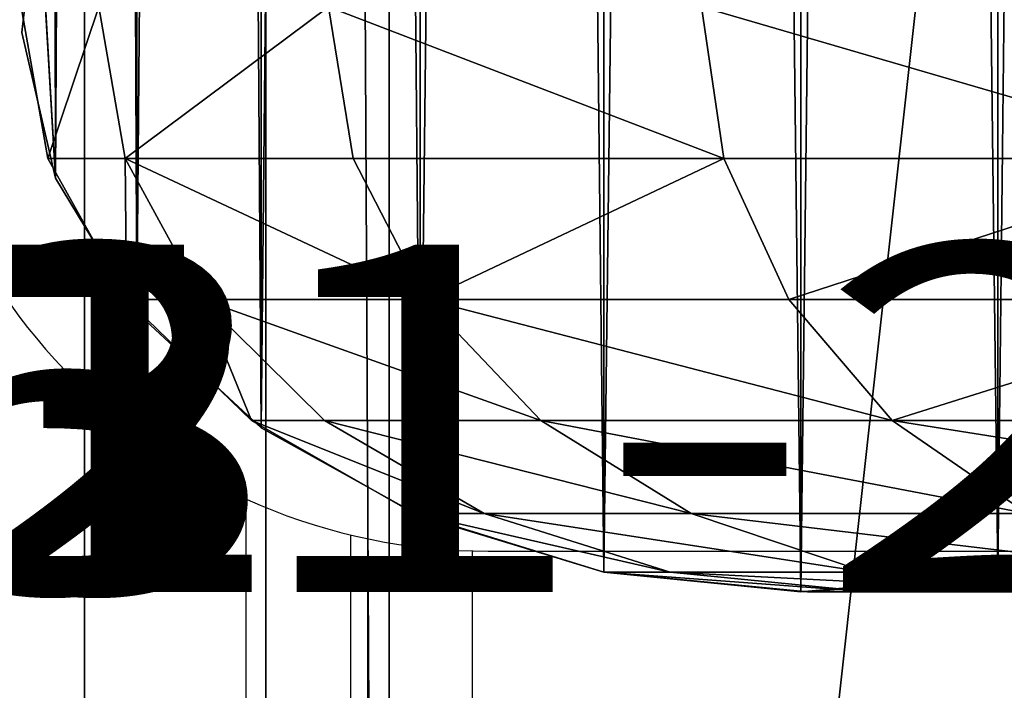
# Model space of a CAD drawing. Units: centimetres. Extents: x -316 to 401, y -206 to 207.
# Drawn here: x -132 to -129, y -24 to -22 of the extents above; entities that cross this region are included whole.
import ezdxf

# ---------------------------------------------------------------- set-up
doc = ezdxf.new("R2010")
doc.units = ezdxf.units.CM
doc.header["$LTSCALE"] = 2.54
doc.layers.get('0').update_dxf_attribs({"true_color": 0xff5454})
doc.layers.add('VP-EQ', color=7, linetype='Continuous', true_color=0x8a3492)
doc.layers.add('VP-HIC', color=6, linetype='Continuous')

# ---------------------------------------------------------------- blocks, each defined once
blk = doc.blocks.new('Grupuj_12')
at = {"color": 0}
for p, q in [((0, 0, 0.5), (0, 159.5297, 0.5)), ((0, 159.5297, 1.9), (0, 0, 1.9)), ((0, 159.5297, 1.9), (0, 0, 1.9)), ((0, 0, 0.5), (0, 159.5297, 0.5)), ((0.5, 0.5, 2.4), (0.5, 159.0297, 2.4)), ((0.5, 0.5, 2.4), (0.5, 159.0297, 2.4)), ((0.5, 159.0297), (0.5, 0.5)), ((0.5, 159.0297), (0.5, 0.5))]:
    blk.add_line(p, q, dxfattribs=at)
mesh = blk.add_polyface(dxfattribs=at)
corners = [(0, 159.5297, 1.9), (0, 0, 0.5), (0, 0, 1.9), (0, 159.5297, 0.5)]
mesh.append_faces([[corners[k] for k in face] for face in [(0, 1, 2), (1, 0, 3)]], dxfattribs={"vtx0": -1, "color": 0})
mesh = blk.add_polyface(dxfattribs=at)
corners = [(0.5, 0.5, 2.4), (0, 159.5297, 1.9), (0, 0, 1.9), (0.5, 159.0297, 2.4)]
mesh.append_faces([[corners[k] for k in face] for face in [(0, 1, 2), (1, 0, 3)]], dxfattribs={"vtx0": -1, "color": 0})
mesh = blk.add_polyface(dxfattribs=at)
corners = [(0, 159.5297, 0.5), (0.5, 0.5), (0, 0, 0.5), (0.5, 159.0297)]
mesh.append_faces([[corners[k] for k in face] for face in [(0, 1, 2), (1, 0, 3)]], dxfattribs={"vtx0": -1, "color": 0})
mesh = blk.add_polyface(dxfattribs=at)
corners = [(11.4145, 0.5, 2.4), (0.5, 159.0297, 2.4), (0.5, 0.5, 2.4), (11.4145, 159.0297, 2.4)]
mesh.append_faces([[corners[k] for k in face] for face in [(0, 1, 2), (1, 0, 3)]], dxfattribs={"vtx0": -1, "color": 0})
mesh = blk.add_polyface(dxfattribs=at)
corners = [(11.4145, 159.0297), (0.5, 0.5), (0.5, 159.0297), (11.4145, 0.5)]
mesh.append_faces([[corners[k] for k in face] for face in [(0, 1, 2), (1, 0, 3)]], dxfattribs={"vtx0": -1, "color": 0})
blk = doc.blocks.new('Grupuj_11')
at = {"color": 0}
for p, q in [((11.9145, 159.5297, 0.5), (11.9145, 0, 0.5)), ((11.9145, 0, 1.9), (11.9145, 159.5297, 1.9)), ((11.9145, 0, 1.9), (11.9145, 159.5297, 1.9)), ((11.9145, 159.5297, 0.5), (11.9145, 0, 0.5))]:
    blk.add_line(p, q, dxfattribs=at)
mesh = blk.add_polyface(dxfattribs=at)
corners = [(11.9145, 159.5297, 1.9), (11.4145, 0.5, 2.4), (11.9145, 0, 1.9), (11.4145, 159.0297, 2.4)]
mesh.append_faces([[corners[k] for k in face] for face in [(0, 1, 2), (1, 0, 3)]], dxfattribs={"vtx0": -1, "color": 0})
mesh = blk.add_polyface(dxfattribs=at)
corners = [(11.4145, 0.5), (11.9145, 159.5297, 0.5), (11.9145, 0, 0.5), (11.4145, 159.0297)]
mesh.append_faces([[corners[k] for k in face] for face in [(0, 1, 2), (1, 0, 3)]], dxfattribs={"vtx0": -1, "color": 0})
mesh = blk.add_polyface(dxfattribs=at)
corners = [(11.9145, 159.5297, 0.5), (11.9145, 0, 1.9), (11.9145, 0, 0.5), (11.9145, 159.5297, 1.9)]
mesh.append_faces([[corners[k] for k in face] for face in [(0, 1, 2), (1, 0, 3)]], dxfattribs={"vtx0": -1, "color": 0})
blk = doc.blocks.new('Grupuj_13')
at = {"color": 0, "xscale": 0.7095667874837244, "yscale": 0.4399999999999989, "zscale": 1.219199999999999, "rotation": 359.9999999999998}
for name, p in [('Grupuj_11', (17.8458, 0, 0.0913)), ('Grupuj_12', (26.822, 0, 0.0913))]:
    blk.add_blockref(name, p, dxfattribs=at)
blk = doc.blocks.new('Group_1')
at = {"color": 253, "true_color": 0xcab79a}
blk.add_blockref('Grupuj_13', (2.8, 13.8587, 176.9149), dxfattribs=at)
blk = doc.blocks.new('Group6_1')
at = {"color": 0}
for p, q in [((-35.0896, -22.5, 29.4219), (-35.0322, -22.9361, 29.4219)), ((-35.0896, -22.5, 29.4219), (-35.0322, -22.9361, 29.4219)), ((-35.0896, -22.5, 20), (-35.0322, -22.9361, 20)), ((-34.867, -22.9361, 31.0824), (-34.9233, -22.5, 31.0937)), ((-34.867, -22.9361, 31.0824), (-34.9233, -22.5, 31.0937)), ((-34.3778, -22.9361, 32.6779), (-34.4308, -22.5, 32.7)), ((-34.3778, -22.9361, 32.6779), (-34.4308, -22.5, 32.7)), ((-33.5839, -22.9361, 34.1456), (-33.6314, -22.5, 34.1778)), ((-33.5839, -22.9361, 34.1456), (-33.6314, -22.5, 34.1778)), ((-34.867, -22.9361, 31.0824), (-35.0322, -22.9361, 29.4219)), ((-35.0322, -22.9361, 29.4219), (-34.8638, -23.3425, 29.4219)), ((-34.867, -22.9361, 31.0824), (-35.0322, -22.9361, 29.4219)), ((-35.0322, -22.9361, 20), (-34.8638, -23.3425, 20)), ((-35.0322, -22.9361, 29.4219), (-34.8638, -23.3425, 29.4219)), ((-35.0322, -22.9361, 29.4219), (-35.0322, -22.9361, 20)), ((-35.0322, -22.9361, 29.4219), (-35.0322, -22.9361, 20)), ((-34.7019, -23.3425, 31.0493), (-34.867, -22.9361, 31.0824)), ((-34.3778, -22.9361, 32.6779), (-34.867, -22.9361, 31.0824)), ((-34.7019, -23.3425, 31.0493), (-34.867, -22.9361, 31.0824)), ((-34.3778, -22.9361, 32.6779), (-34.867, -22.9361, 31.0824)), ((-33.5839, -22.9361, 34.1456), (-34.3778, -22.9361, 32.6779)), ((-34.2226, -23.3425, 32.6128), (-34.3778, -22.9361, 32.6779)), ((-34.2226, -23.3425, 32.6128), (-34.3778, -22.9361, 32.6779)), ((-33.5839, -22.9361, 34.1456), (-34.3778, -22.9361, 32.6779)), ((-33.4445, -23.3425, 34.0513), (-33.5839, -22.9361, 34.1456)), ((-32.5163, -22.9361, 35.4282), (-33.5839, -22.9361, 34.1456)), ((-32.5163, -22.9361, 35.4282), (-33.5839, -22.9361, 34.1456)), ((-33.4445, -23.3425, 34.0513), (-33.5839, -22.9361, 34.1456)), ((-34.7019, -23.3425, 31.0493), (-34.8638, -23.3425, 29.4219)), ((-34.8638, -23.3425, 29.4219), (-34.5961, -23.6915, 29.4219)), ((-34.7019, -23.3425, 31.0493), (-34.8638, -23.3425, 29.4219)), ((-34.8638, -23.3425, 20), (-34.5961, -23.6915, 20)), ((-34.8638, -23.3425, 29.4219), (-34.5961, -23.6915, 29.4219)), ((-34.8638, -23.3425, 29.4219), (-34.8638, -23.3425, 20)), ((-34.8638, -23.3425, 29.4219), (-34.8638, -23.3425, 20)), ((-34.4394, -23.6915, 30.9965), (-34.7019, -23.3425, 31.0493)), ((-34.2226, -23.3425, 32.6128), (-34.7019, -23.3425, 31.0493)), ((-34.4394, -23.6915, 30.9965), (-34.7019, -23.3425, 31.0493)), ((-34.2226, -23.3425, 32.6128), (-34.7019, -23.3425, 31.0493)), ((-33.4445, -23.3425, 34.0513), (-34.2226, -23.3425, 32.6128)), ((-33.9756, -23.6915, 32.5094), (-34.2226, -23.3425, 32.6128)), ((-33.4445, -23.3425, 34.0513), (-34.2226, -23.3425, 32.6128)), ((-33.9756, -23.6915, 32.5094), (-34.2226, -23.3425, 32.6128)), ((-33.2227, -23.6915, 33.9012), (-33.4445, -23.3425, 34.0513)), ((-32.3983, -23.3425, 35.3082), (-33.4445, -23.3425, 34.0513)), ((-33.2227, -23.6915, 33.9012), (-33.4445, -23.3425, 34.0513)), ((-32.3983, -23.3425, 35.3082), (-33.4445, -23.3425, 34.0513)), ((-34.4394, -23.6915, 30.9965), (-34.5961, -23.6915, 29.4219)), ((-34.4394, -23.6915, 30.9965), (-34.5961, -23.6915, 29.4219)), ((-34.5961, -23.6915, 29.4219), (-34.2471, -23.9593, 29.4219)), ((-34.5961, -23.6915, 29.4219), (-34.5961, -23.6915, 20)), ((-34.5961, -23.6915, 29.4219), (-34.2471, -23.9593, 29.4219)), ((-34.5961, -23.6915, 29.4219), (-34.5961, -23.6915, 20)), ((-34.5961, -23.6915, 20), (-34.2471, -23.9593, 20)), ((-34.0973, -23.9593, 30.9277), (-34.4394, -23.6915, 30.9965)), ((-33.9756, -23.6915, 32.5094), (-34.4394, -23.6915, 30.9965)), ((-33.9756, -23.6915, 32.5094), (-34.4394, -23.6915, 30.9965)), ((-34.0973, -23.9593, 30.9277), (-34.4394, -23.6915, 30.9965)), ((-33.2227, -23.6915, 33.9012), (-33.9756, -23.6915, 32.5094)), ((-33.6537, -23.9593, 32.3745), (-33.9756, -23.6915, 32.5094)), ((-33.2227, -23.6915, 33.9012), (-33.9756, -23.6915, 32.5094)), ((-33.6537, -23.9593, 32.3745), (-33.9756, -23.6915, 32.5094)), ((-32.9337, -23.9593, 33.7056), (-33.2227, -23.6915, 33.9012)), ((-32.2104, -23.6915, 35.1174), (-33.2227, -23.6915, 33.9012)), ((-32.2104, -23.6915, 35.1174), (-33.2227, -23.6915, 33.9012)), ((-32.9337, -23.9593, 33.7056), (-33.2227, -23.6915, 33.9012)), ((-34.0973, -23.9593, 30.9277), (-34.2471, -23.9593, 29.4219)), ((-34.2471, -23.9593, 29.4219), (-33.8407, -24.1276, 29.4219)), ((-34.0973, -23.9593, 30.9277), (-34.2471, -23.9593, 29.4219)), ((-34.2471, -23.9593, 29.4219), (-33.8407, -24.1276, 29.4219)), ((-34.2471, -23.9593, 29.4219), (-34.2471, -23.9593, 20)), ((-34.2471, -23.9593, 20), (-33.8407, -24.1276, 20)), ((-34.2471, -23.9593, 29.4219), (-34.2471, -23.9593, 20)), ((-33.6989, -24.1276, 30.8477), (-34.0973, -23.9593, 30.9277)), ((-33.6537, -23.9593, 32.3745), (-34.0973, -23.9593, 30.9277)), ((-33.6989, -24.1276, 30.8477), (-34.0973, -23.9593, 30.9277)), ((-33.6537, -23.9593, 32.3745), (-34.0973, -23.9593, 30.9277)), ((-32.9337, -23.9593, 33.7056), (-33.6537, -23.9593, 32.3745)), ((-33.2789, -24.1276, 32.2175), (-33.6537, -23.9593, 32.3745)), ((-32.9337, -23.9593, 33.7056), (-33.6537, -23.9593, 32.3745)), ((-33.2789, -24.1276, 32.2175), (-33.6537, -23.9593, 32.3745)), ((-33.6989, -24.1276, 30.8477), (-33.8407, -24.1276, 29.4219)), ((-33.8407, -24.1276, 29.4219), (-33.4046, -24.185, 29.4219)), ((-33.6989, -24.1276, 30.8477), (-33.8407, -24.1276, 29.4219)), ((-33.8407, -24.1276, 29.4219), (-33.8407, -24.1276, 20)), ((-33.8407, -24.1276, 29.4219), (-33.4046, -24.185, 29.4219)), ((-33.8407, -24.1276, 29.4219), (-33.8407, -24.1276, 20)), ((-33.8407, -24.1276, 20), (-33.4046, -24.185, 20)), ((-33.2713, -24.185, 30.7617), (-33.6989, -24.1276, 30.8477)), ((-33.2789, -24.1276, 32.2175), (-33.6989, -24.1276, 30.8477)), ((-33.2789, -24.1276, 32.2175), (-33.6989, -24.1276, 30.8477)), ((-33.2713, -24.185, 30.7617), (-33.6989, -24.1276, 30.8477)), ((-33.4046, -24.185, 29.4219), (-32.9685, -24.1276, 29.4219)), ((-33.4046, -24.185, 29.4219), (-32.9685, -24.1276, 29.4219)), ((-33.4046, -24.185, 20), (-32.9685, -24.1276, 20)), ((-32.5972, -24.1276, 33.4778), (-33.2789, -24.1276, 32.2175)), ((-32.8766, -24.185, 32.049), (-33.2789, -24.1276, 32.2175)), ((-32.5972, -24.1276, 33.4778), (-33.2789, -24.1276, 32.2175)), ((-32.8766, -24.185, 32.049), (-33.2789, -24.1276, 32.2175)), ((-32.8437, -24.1276, 30.6758), (-33.2713, -24.185, 30.7617)), ((-32.8437, -24.1276, 30.6758), (-33.2713, -24.185, 30.7617)), ((-33.2713, -24.185, 30.7617), (-33.4046, -24.185, 29.4219)), ((-33.2713, -24.185, 30.7617), (-33.4046, -24.185, 29.4219)), ((-33.4046, -24.185, 29.4219), (-33.4046, -24.185, 20)), ((-33.4046, -24.185, 29.4219), (-33.4046, -24.185, 20)), ((-32.8766, -24.185, 32.049), (-33.2713, -24.185, 30.7617)), ((-32.8766, -24.185, 32.049), (-33.2713, -24.185, 30.7617))]:
    blk.add_line(p, q, dxfattribs=at)
mesh = blk.add_polyface(dxfattribs=at)
corners = [(-34.9233, -22.5, 31.0937), (-35.0322, -22.9361, 29.4219), (-34.867, -22.9361, 31.0824), (-35.0896, -22.5, 29.4219)]
mesh.append_faces([[corners[k] for k in face] for face in [(0, 1, 2), (1, 0, 3)]], dxfattribs={"vtx0": -1, "color": 0})
mesh = blk.add_polyface(dxfattribs=at)
corners = [(-35.0896, -22.5, 29.4219), (-35.0322, -22.9361, 20), (-35.0322, -22.9361, 29.4219), (-35.0896, -22.5, 20)]
mesh.append_faces([[corners[k] for k in face] for face in [(0, 1, 2), (1, 0, 3)]], dxfattribs={"vtx0": -1, "color": 0})
mesh = blk.add_polyface(dxfattribs=at)
corners = [(-34.4308, -22.5, 32.7), (-34.867, -22.9361, 31.0824), (-34.3778, -22.9361, 32.6779), (-34.9233, -22.5, 31.0937)]
mesh.append_faces([[corners[k] for k in face] for face in [(0, 1, 2), (1, 0, 3)]], dxfattribs={"vtx0": -1, "color": 0})
mesh = blk.add_polyface(dxfattribs=at)
corners = [(-33.5839, -22.9361, 34.1456), (-34.4308, -22.5, 32.7), (-34.3778, -22.9361, 32.6779), (-33.6314, -22.5, 34.1778)]
mesh.append_faces([[corners[k] for k in face] for face in [(0, 1, 2), (1, 0, 3)]], dxfattribs={"vtx0": -1, "color": 0})
mesh = blk.add_polyface(dxfattribs=at)
corners = [(-32.5163, -22.9361, 35.4282), (-33.6314, -22.5, 34.1778), (-33.5839, -22.9361, 34.1456), (-32.5566, -22.5, 35.4691)]
mesh.append_faces([[corners[k] for k in face] for face in [(0, 1, 2), (1, 0, 3)]], dxfattribs={"vtx0": -1, "color": 0})
mesh = blk.add_polyface(dxfattribs=at)
corners = [(-34.867, -22.9361, 31.0824), (-34.8638, -23.3425, 29.4219), (-34.7019, -23.3425, 31.0493), (-35.0322, -22.9361, 29.4219)]
mesh.append_faces([[corners[k] for k in face] for face in [(0, 1, 2), (1, 0, 3)]], dxfattribs={"vtx0": -1, "color": 0})
mesh = blk.add_polyface(dxfattribs=at)
corners = [(-35.0322, -22.9361, 29.4219), (-34.8638, -23.3425, 20), (-34.8638, -23.3425, 29.4219), (-35.0322, -22.9361, 20)]
mesh.append_faces([[corners[k] for k in face] for face in [(0, 1, 2), (1, 0, 3)]], dxfattribs={"vtx0": -1, "color": 0})
mesh = blk.add_polyface(dxfattribs=at)
corners = [(-34.2226, -23.3425, 32.6128), (-34.867, -22.9361, 31.0824), (-34.7019, -23.3425, 31.0493), (-34.3778, -22.9361, 32.6779)]
mesh.append_faces([[corners[k] for k in face] for face in [(0, 1, 2), (1, 0, 3)]], dxfattribs={"vtx0": -1, "color": 0})
mesh = blk.add_polyface(dxfattribs=at)
corners = [(-33.5839, -22.9361, 34.1456), (-34.2226, -23.3425, 32.6128), (-33.4445, -23.3425, 34.0513), (-34.3778, -22.9361, 32.6779)]
mesh.append_faces([[corners[k] for k in face] for face in [(0, 1, 2), (1, 0, 3)]], dxfattribs={"vtx0": -1, "color": 0})
mesh = blk.add_polyface(dxfattribs=at)
corners = [(-32.5163, -22.9361, 35.4282), (-33.4445, -23.3425, 34.0513), (-32.3983, -23.3425, 35.3082), (-33.5839, -22.9361, 34.1456)]
mesh.append_faces([[corners[k] for k in face] for face in [(0, 1, 2), (1, 0, 3)]], dxfattribs={"vtx0": -1, "color": 0})
mesh = blk.add_polyface(dxfattribs=at)
corners = [(-34.7019, -23.3425, 31.0493), (-34.5961, -23.6915, 29.4219), (-34.4394, -23.6915, 30.9965), (-34.8638, -23.3425, 29.4219)]
mesh.append_faces([[corners[k] for k in face] for face in [(0, 1, 2), (1, 0, 3)]], dxfattribs={"vtx0": -1, "color": 0})
mesh = blk.add_polyface(dxfattribs=at)
corners = [(-34.8638, -23.3425, 29.4219), (-34.5961, -23.6915, 20), (-34.5961, -23.6915, 29.4219), (-34.8638, -23.3425, 20)]
mesh.append_faces([[corners[k] for k in face] for face in [(0, 1, 2), (1, 0, 3)]], dxfattribs={"vtx0": -1, "color": 0})
mesh = blk.add_polyface(dxfattribs=at)
corners = [(-33.9756, -23.6915, 32.5094), (-34.7019, -23.3425, 31.0493), (-34.4394, -23.6915, 30.9965), (-34.2226, -23.3425, 32.6128)]
mesh.append_faces([[corners[k] for k in face] for face in [(0, 1, 2), (1, 0, 3)]], dxfattribs={"vtx0": -1, "color": 0})
mesh = blk.add_polyface(dxfattribs=at)
corners = [(-33.2227, -23.6915, 33.9012), (-34.2226, -23.3425, 32.6128), (-33.9756, -23.6915, 32.5094), (-33.4445, -23.3425, 34.0513)]
mesh.append_faces([[corners[k] for k in face] for face in [(0, 1, 2), (1, 0, 3)]], dxfattribs={"vtx0": -1, "color": 0})
mesh = blk.add_polyface(dxfattribs=at)
corners = [(-32.3983, -23.3425, 35.3082), (-33.2227, -23.6915, 33.9012), (-32.2104, -23.6915, 35.1174), (-33.4445, -23.3425, 34.0513)]
mesh.append_faces([[corners[k] for k in face] for face in [(0, 1, 2), (1, 0, 3)]], dxfattribs={"vtx0": -1, "color": 0})
mesh = blk.add_polyface(dxfattribs=at)
corners = [(-34.0973, -23.9593, 30.9277), (-34.5961, -23.6915, 29.4219), (-34.2471, -23.9593, 29.4219), (-34.4394, -23.6915, 30.9965)]
mesh.append_faces([[corners[k] for k in face] for face in [(0, 1, 2), (1, 0, 3)]], dxfattribs={"vtx0": -1, "color": 0})
mesh = blk.add_polyface(dxfattribs=at)
corners = [(-34.2471, -23.9593, 29.4219), (-34.5961, -23.6915, 20), (-34.2471, -23.9593, 20), (-34.5961, -23.6915, 29.4219)]
mesh.append_faces([[corners[k] for k in face] for face in [(0, 1, 2), (1, 0, 3)]], dxfattribs={"vtx0": -1, "color": 0})
mesh = blk.add_polyface(dxfattribs=at)
corners = [(-33.6537, -23.9593, 32.3745), (-34.4394, -23.6915, 30.9965), (-34.0973, -23.9593, 30.9277), (-33.9756, -23.6915, 32.5094)]
mesh.append_faces([[corners[k] for k in face] for face in [(0, 1, 2), (1, 0, 3)]], dxfattribs={"vtx0": -1, "color": 0})
mesh = blk.add_polyface(dxfattribs=at)
corners = [(-32.9337, -23.9593, 33.7056), (-33.9756, -23.6915, 32.5094), (-33.6537, -23.9593, 32.3745), (-33.2227, -23.6915, 33.9012)]
mesh.append_faces([[corners[k] for k in face] for face in [(0, 1, 2), (1, 0, 3)]], dxfattribs={"vtx0": -1, "color": 0})
mesh = blk.add_polyface(dxfattribs=at)
corners = [(-31.9656, -23.9593, 34.8687), (-33.2227, -23.6915, 33.9012), (-32.9337, -23.9593, 33.7056), (-32.2104, -23.6915, 35.1174)]
mesh.append_faces([[corners[k] for k in face] for face in [(0, 1, 2), (1, 0, 3)]], dxfattribs={"vtx0": -1, "color": 0})
mesh = blk.add_polyface(dxfattribs=at)
corners = [(-33.6989, -24.1276, 30.8477), (-34.2471, -23.9593, 29.4219), (-33.8407, -24.1276, 29.4219), (-34.0973, -23.9593, 30.9277)]
mesh.append_faces([[corners[k] for k in face] for face in [(0, 1, 2), (1, 0, 3)]], dxfattribs={"vtx0": -1, "color": 0})
mesh = blk.add_polyface(dxfattribs=at)
corners = [(-33.8407, -24.1276, 29.4219), (-34.2471, -23.9593, 20), (-33.8407, -24.1276, 20), (-34.2471, -23.9593, 29.4219)]
mesh.append_faces([[corners[k] for k in face] for face in [(0, 1, 2), (1, 0, 3)]], dxfattribs={"vtx0": -1, "color": 0})
mesh = blk.add_polyface(dxfattribs=at)
corners = [(-33.2789, -24.1276, 32.2175), (-34.0973, -23.9593, 30.9277), (-33.6989, -24.1276, 30.8477), (-33.6537, -23.9593, 32.3745)]
mesh.append_faces([[corners[k] for k in face] for face in [(0, 1, 2), (1, 0, 3)]], dxfattribs={"vtx0": -1, "color": 0})
mesh = blk.add_polyface(dxfattribs=at)
corners = [(-32.5972, -24.1276, 33.4778), (-33.6537, -23.9593, 32.3745), (-33.2789, -24.1276, 32.2175), (-32.9337, -23.9593, 33.7056)]
mesh.append_faces([[corners[k] for k in face] for face in [(0, 1, 2), (1, 0, 3)]], dxfattribs={"vtx0": -1, "color": 0})
mesh = blk.add_polyface(dxfattribs=at)
corners = [(-33.2713, -24.185, 30.7617), (-33.8407, -24.1276, 29.4219), (-33.4046, -24.185, 29.4219), (-33.6989, -24.1276, 30.8477)]
mesh.append_faces([[corners[k] for k in face] for face in [(0, 1, 2), (1, 0, 3)]], dxfattribs={"vtx0": -1, "color": 0})
mesh = blk.add_polyface(dxfattribs=at)
corners = [(-33.4046, -24.185, 29.4219), (-33.8407, -24.1276, 20), (-33.4046, -24.185, 20), (-33.8407, -24.1276, 29.4219)]
mesh.append_faces([[corners[k] for k in face] for face in [(0, 1, 2), (1, 0, 3)]], dxfattribs={"vtx0": -1, "color": 0})
mesh = blk.add_polyface(dxfattribs=at)
corners = [(-32.8766, -24.185, 32.049), (-33.6989, -24.1276, 30.8477), (-33.2713, -24.185, 30.7617), (-33.2789, -24.1276, 32.2175)]
mesh.append_faces([[corners[k] for k in face] for face in [(0, 1, 2), (1, 0, 3)]], dxfattribs={"vtx0": -1, "color": 0})
mesh = blk.add_polyface(dxfattribs=at)
corners = [(-32.8437, -24.1276, 30.6758), (-33.4046, -24.185, 29.4219), (-32.9685, -24.1276, 29.4219), (-33.2713, -24.185, 30.7617)]
mesh.append_faces([[corners[k] for k in face] for face in [(0, 1, 2), (1, 0, 3)]], dxfattribs={"vtx0": -1, "color": 0})
mesh = blk.add_polyface(dxfattribs=at)
corners = [(-32.9685, -24.1276, 29.4219), (-33.4046, -24.185, 20), (-32.9685, -24.1276, 20), (-33.4046, -24.185, 29.4219)]
mesh.append_faces([[corners[k] for k in face] for face in [(0, 1, 2), (1, 0, 3)]], dxfattribs={"vtx0": -1, "color": 0})
mesh = blk.add_polyface(dxfattribs=at)
corners = [(-32.236, -24.185, 33.2334), (-33.2789, -24.1276, 32.2175), (-32.8766, -24.185, 32.049), (-32.5972, -24.1276, 33.4778)]
mesh.append_faces([[corners[k] for k in face] for face in [(0, 1, 2), (1, 0, 3)]], dxfattribs={"vtx0": -1, "color": 0})
mesh = blk.add_polyface(dxfattribs=at)
corners = [(-32.4744, -24.1276, 31.8806), (-33.2713, -24.185, 30.7617), (-32.8437, -24.1276, 30.6758), (-32.8766, -24.185, 32.049)]
mesh.append_faces([[corners[k] for k in face] for face in [(0, 1, 2), (1, 0, 3)]], dxfattribs={"vtx0": -1, "color": 0})
blk = doc.blocks.new('Group_2')
at = {"color": 0}
blk.add_blockref('Group6_1', (0, 0, -20), dxfattribs=at)
blk = doc.blocks.new('Group9_1')
blk = doc.blocks.new('3DGeom-203_Defintion_1')
at = {"color": 0}
for p, q in [((1840.69, -1163.11), (1842.54, -1185.37)), ((1842.54, -1185.37, -10.5), (1840.69, -1163.11, -10.5)), ((1840.69, -1163.11, -10.5), (1842.54, -1185.37, -10.5)), ((1842.54, -1185.37), (1840.69, -1163.11)), ((1842.54, -1185.37), (1838.76, -1207.39)), ((1838.76, -1207.39, -10.5), (1842.54, -1185.37, -10.5)), ((1842.54, -1185.37, -10.5), (1838.76, -1207.39, -10.5)), ((1838.76, -1207.39), (1842.54, -1185.37)), ((1842.54, -1185.37), (1842.54, -1185.37, -10.5)), ((1842.54, -1185.37), (1842.54, -1185.37, -10.5)), ((1838.76, -1207.39), (1829.59, -1227.75)), ((1829.59, -1227.75, -10.5), (1838.76, -1207.39, -10.5)), ((1838.76, -1207.39, -10.5), (1829.59, -1227.75, -10.5)), ((1829.59, -1227.75), (1838.76, -1207.39)), ((1838.76, -1207.39), (1838.76, -1207.39, -10.5)), ((1838.76, -1207.39), (1838.76, -1207.39, -10.5)), ((1829.59, -1227.75), (1815.6, -1245.17)), ((1815.6, -1245.17, -10.5), (1829.59, -1227.75, -10.5)), ((1829.59, -1227.75, -10.5), (1815.6, -1245.17, -10.5)), ((1815.6, -1245.17), (1829.59, -1227.75)), ((1829.59, -1227.75), (1829.59, -1227.75, -10.5)), ((1829.59, -1227.75), (1829.59, -1227.75, -10.5)), ((1815.6, -1245.17), (1797.7, -1258.54)), ((1797.7, -1258.54, -10.5), (1815.6, -1245.17, -10.5)), ((1815.6, -1245.17, -10.5), (1797.7, -1258.54, -10.5)), ((1797.7, -1258.54), (1815.6, -1245.17)), ((1815.6, -1245.17), (1815.6, -1245.17, -10.5)), ((1815.6, -1245.17), (1815.6, -1245.17, -10.5)), ((1797.7, -1258.54), (1777.03, -1266.99)), ((1777.03, -1266.99, -10.5), (1797.7, -1258.54, -10.5)), ((1797.7, -1258.54, -10.5), (1777.03, -1266.99, -10.5)), ((1777.03, -1266.99), (1797.7, -1258.54)), ((1797.7, -1258.54), (1797.7, -1258.54, -10.5)), ((1797.7, -1258.54), (1797.7, -1258.54, -10.5)), ((1732.71, -1267.37), (1711.9, -1259.27)), ((1711.9, -1259.27, -10.5), (1732.71, -1267.37, -10.5)), ((1732.71, -1267.37, -10.5), (1711.9, -1259.27, -10.5)), ((1711.9, -1259.27), (1732.71, -1267.37)), ((1754.89, -1270), (1732.71, -1267.37)), ((1732.71, -1267.37), (1732.71, -1267.37, -10.5)), ((1732.71, -1267.37, -10.5), (1754.89, -1270, -10.5)), ((1732.71, -1267.37), (1732.71, -1267.37, -10.5)), ((1754.89, -1270, -10.5), (1732.71, -1267.37, -10.5)), ((1732.71, -1267.37), (1754.89, -1270)), ((1777.03, -1266.99), (1754.89, -1270)), ((1754.89, -1270, -10.5), (1777.03, -1266.99, -10.5)), ((1777.03, -1266.99, -10.5), (1754.89, -1270, -10.5)), ((1754.89, -1270), (1777.03, -1266.99)), ((1777.03, -1266.99), (1777.03, -1266.99, -10.5)), ((1777.03, -1266.99), (1777.03, -1266.99, -10.5)), ((1754.89, -1270), (1754.89, -1270, -10.5)), ((1754.89, -1270), (1754.89, -1270, -10.5))]:
    blk.add_line(p, q, dxfattribs=at)
mesh = blk.add_polyface(dxfattribs=at)
corners = [(1873.99, 1147.64, -10.5), (1840.69, -1163.11, -10.5), (1840.69, 1163.11, -10.5), (1873.99, -1147.64, -10.5), (1876.23, 693.16, -10.5), (1904.93, 1127.88, -10.5), (1928.75, 693.16, -10.5), (1932.96, 1104.17, -10.5), (1928.75, 640.65, -10.5), (1928.75, 26.26, -10.5), (1928.75, -26.26, -10.5), (1928.75, -640.65, -10.5), (1928.75, -693.16, -10.5), (1876.23, -693.16, -10.5), (1904.93, -1127.88, -10.5), (1876.23, 640.65, -10.5), (1876.23, 26.26, -10.5), (1876.23, -26.26, -10.5), (1876.23, -640.65, -10.5), (1932.96, -1104.17, -10.5), (1957.58, 1076.93, -10.5), (1957.58, -1076.93, -10.5), (1978.35, 1046.66, -10.5), (1978.35, -1046.66, -10.5), (1994.9, 1013.89, -10.5), (1994.9, -1013.89, -10.5), (2006.94, 979.2, -10.5), (2006.94, -979.2, -10.5), (2014.25, 943.22, -10.5), (2014.25, -943.22, -10.5), (2016.7, 906.59, -10.5), (2016.7, -906.59, -10.5), (1669.98, 1208.82, -10.5), (1667.3, 1164.58, -10.5), (1665.82, 1186.87, -10.5), (1674.3, 1143.37, -10.5), (1679.5, 1229.03, -10.5), (1686.4, 1124.6, -10.5), (1693.77, 1246.21, -10.5), (1686.4, -1124.6, -10.5), (1667.3, -1164.58, -10.5), (1669.98, -1208.82, -10.5), (1665.82, -1186.87, -10.5), (1674.3, -1143.37, -10.5), (1679.5, -1229.03, -10.5), (1693.77, -1246.21, -10.5), (1711.9, 1259.27, -10.5), (1711.9, -1259.27, -10.5), (1732.71, 1267.37, -10.5), (1732.71, -1267.37, -10.5), (1754.89, 1270, -10.5), (1754.89, -1270, -10.5), (1777.03, 1266.99, -10.5), (1777.03, -1266.99, -10.5), (1797.7, 1258.54, -10.5), (1797.7, -1258.54, -10.5), (1815.6, 1245.17, -10.5), (1815.6, -1245.17, -10.5), (1829.59, 1227.75, -10.5), (1829.59, -1227.75, -10.5), (1838.76, 1207.39, -10.5), (1838.76, -1207.39, -10.5), (1842.54, 1185.37, -10.5), (1842.54, -1185.37, -10.5)]
mesh.append_faces([[corners[k] for k in face] for face in [(29, 30, 31), (32, 33, 34), (40, 41, 42), (2, 60, 62), (61, 1, 63)]], dxfattribs={"vtx0": -1, "color": 0})
mesh.append_faces([[corners[k] for k in face] for face in [(0, 1, 2), (1, 0, 3), (4, 5, 6), (6, 7, 8), (9, 7, 10), (11, 7, 12), (3, 13, 14), (13, 17, 18), (14, 12, 19), (19, 20, 21), (21, 22, 23), (23, 24, 25), (25, 26, 27), (27, 28, 29), (10, 18, 17), (18, 10, 11), (8, 16, 15), (16, 8, 9), (33, 32, 35), (35, 36, 37), (37, 38, 39), (41, 43, 44), (44, 39, 45), (45, 46, 47), (47, 48, 49), (49, 50, 51), (51, 52, 53), (53, 54, 55), (55, 56, 57), (57, 58, 59), (59, 60, 61)]], dxfattribs={"vtx0": -1, "vtx1": -1, "color": 0})
mesh.append_faces([[corners[k] for k in face] for face in [(3, 0, 4), (8, 7, 9), (10, 7, 11), (13, 3, 4), (13, 15, 16), (19, 12, 7), (45, 39, 38), (61, 60, 2), (1, 61, 2)]], dxfattribs={"vtx0": -1, "vtx1": -1, "vtx2": -1, "color": 0})
mesh.append_faces([[corners[k] for k in face] for face in [(4, 0, 5), (6, 5, 7), (13, 4, 15), (13, 16, 17), (14, 13, 12), (19, 7, 20), (21, 20, 22), (23, 22, 24), (25, 24, 26), (27, 26, 28), (29, 28, 30), (35, 32, 36), (37, 36, 38), (41, 40, 43), (44, 43, 39), (45, 38, 46), (47, 46, 48), (49, 48, 50), (51, 50, 52), (53, 52, 54), (55, 54, 56), (57, 56, 58), (59, 58, 60)]], dxfattribs={"vtx0": -1, "vtx2": -1, "color": 0})
mesh = blk.add_polyface(dxfattribs=at)
corners = [(1873.99, -1147.64), (1840.69, 1163.11), (1840.69, -1163.11), (1873.99, 1147.64), (1876.23, -693.16), (1904.93, -1127.88), (1928.75, -693.16), (1932.96, -1104.17), (1928.75, -640.65), (1928.75, -26.26), (1928.75, 26.26), (1928.75, 640.65), (1928.75, 693.16), (1876.23, 693.16), (1904.93, 1127.88), (1876.23, -640.65), (1876.23, -26.26), (1876.23, 26.26), (1876.23, 640.65), (1932.96, 1104.17), (1957.58, -1076.93), (1957.58, 1076.93), (1978.35, -1046.66), (1978.35, 1046.66), (1994.9, -1013.89), (1994.9, 1013.89), (2006.94, -979.2), (2006.94, 979.2), (2014.25, -943.22), (2014.25, 943.22), (2016.7, -906.59), (2016.7, 906.59), (1669.98, -1208.82), (1667.3, -1164.58), (1665.82, -1186.87), (1674.3, -1143.37), (1679.5, -1229.03), (1686.4, -1124.6), (1693.77, -1246.21), (1686.4, 1124.6), (1667.3, 1164.58), (1669.98, 1208.82), (1665.82, 1186.87), (1674.3, 1143.37), (1679.5, 1229.03), (1693.77, 1246.21), (1711.9, -1259.27), (1711.9, 1259.27), (1732.71, -1267.37), (1732.71, 1267.37), (1754.89, -1270), (1754.89, 1270), (1777.03, -1266.99), (1777.03, 1266.99), (1797.7, -1258.54), (1797.7, 1258.54), (1815.6, -1245.17), (1815.6, 1245.17), (1829.59, -1227.75), (1829.59, 1227.75), (1838.76, -1207.39), (1838.76, 1207.39), (1842.54, -1185.37), (1842.54, 1185.37)]
mesh.append_faces([[corners[k] for k in face] for face in [(29, 30, 31), (32, 33, 34), (40, 41, 42), (2, 60, 62), (61, 1, 63)]], dxfattribs={"vtx0": -1, "color": 0})
mesh.append_faces([[corners[k] for k in face] for face in [(0, 1, 2), (1, 0, 3), (4, 5, 6), (6, 7, 8), (9, 7, 10), (11, 7, 12), (3, 13, 14), (13, 17, 18), (14, 12, 19), (19, 20, 21), (21, 22, 23), (23, 24, 25), (25, 26, 27), (27, 28, 29), (10, 18, 17), (18, 10, 11), (8, 16, 15), (16, 8, 9), (33, 32, 35), (35, 36, 37), (37, 38, 39), (41, 43, 44), (44, 39, 45), (45, 46, 47), (47, 48, 49), (49, 50, 51), (51, 52, 53), (53, 54, 55), (55, 56, 57), (57, 58, 59), (59, 60, 61)]], dxfattribs={"vtx0": -1, "vtx1": -1, "color": 0})
mesh.append_faces([[corners[k] for k in face] for face in [(3, 0, 4), (8, 7, 9), (10, 7, 11), (13, 3, 4), (13, 15, 16), (19, 12, 7), (45, 39, 38), (61, 60, 2), (1, 61, 2)]], dxfattribs={"vtx0": -1, "vtx1": -1, "vtx2": -1, "color": 0})
mesh.append_faces([[corners[k] for k in face] for face in [(4, 0, 5), (6, 5, 7), (13, 4, 15), (13, 16, 17), (14, 13, 12), (19, 7, 20), (21, 20, 22), (23, 22, 24), (25, 24, 26), (27, 26, 28), (29, 28, 30), (35, 32, 36), (37, 36, 38), (41, 40, 43), (44, 43, 39), (45, 38, 46), (47, 46, 48), (49, 48, 50), (51, 50, 52), (53, 52, 54), (55, 54, 56), (57, 56, 58), (59, 58, 60)]], dxfattribs={"vtx0": -1, "vtx2": -1, "color": 0})
mesh = blk.add_polyface(dxfattribs=at)
corners = [(1840.69, -1163.11, -10.5), (1842.54, -1185.37), (1842.54, -1185.37, -10.5), (1840.69, -1163.11)]
mesh.append_faces([[corners[k] for k in face] for face in [(0, 1, 2), (1, 0, 3)]], dxfattribs={"vtx0": -1, "color": 0})
mesh = blk.add_polyface(dxfattribs=at)
corners = [(1842.54, -1185.37, -10.5), (1838.76, -1207.39), (1838.76, -1207.39, -10.5), (1842.54, -1185.37)]
mesh.append_faces([[corners[k] for k in face] for face in [(0, 1, 2), (1, 0, 3)]], dxfattribs={"vtx0": -1, "color": 0})
mesh = blk.add_polyface(dxfattribs=at)
corners = [(1838.76, -1207.39, -10.5), (1829.59, -1227.75), (1829.59, -1227.75, -10.5), (1838.76, -1207.39)]
mesh.append_faces([[corners[k] for k in face] for face in [(0, 1, 2), (1, 0, 3)]], dxfattribs={"vtx0": -1, "color": 0})
mesh = blk.add_polyface(dxfattribs=at)
corners = [(1829.59, -1227.75, -10.5), (1815.6, -1245.17), (1815.6, -1245.17, -10.5), (1829.59, -1227.75)]
mesh.append_faces([[corners[k] for k in face] for face in [(0, 1, 2), (1, 0, 3)]], dxfattribs={"vtx0": -1, "color": 0})
mesh = blk.add_polyface(dxfattribs=at)
corners = [(1815.6, -1245.17), (1797.7, -1258.54, -10.5), (1815.6, -1245.17, -10.5), (1797.7, -1258.54)]
mesh.append_faces([[corners[k] for k in face] for face in [(0, 1, 2), (1, 0, 3)]], dxfattribs={"vtx0": -1, "color": 0})
mesh = blk.add_polyface(dxfattribs=at)
corners = [(1797.7, -1258.54), (1777.03, -1266.99, -10.5), (1797.7, -1258.54, -10.5), (1777.03, -1266.99)]
mesh.append_faces([[corners[k] for k in face] for face in [(0, 1, 2), (1, 0, 3)]], dxfattribs={"vtx0": -1, "color": 0})
mesh = blk.add_polyface(dxfattribs=at)
corners = [(1732.71, -1267.37), (1711.9, -1259.27, -10.5), (1732.71, -1267.37, -10.5), (1711.9, -1259.27)]
mesh.append_faces([[corners[k] for k in face] for face in [(0, 1, 2), (1, 0, 3)]], dxfattribs={"vtx0": -1, "color": 0})
mesh = blk.add_polyface(dxfattribs=at)
corners = [(1754.89, -1270), (1732.71, -1267.37, -10.5), (1754.89, -1270, -10.5), (1732.71, -1267.37)]
mesh.append_faces([[corners[k] for k in face] for face in [(0, 1, 2), (1, 0, 3)]], dxfattribs={"vtx0": -1, "color": 0})
mesh = blk.add_polyface(dxfattribs=at)
corners = [(1777.03, -1266.99), (1754.89, -1270, -10.5), (1777.03, -1266.99, -10.5), (1754.89, -1270)]
mesh.append_faces([[corners[k] for k in face] for face in [(0, 1, 2), (1, 0, 3)]], dxfattribs={"vtx0": -1, "color": 0})
blk = doc.blocks.new('Group16_1')
at = {"color": 0, "extrusion": (0, -6.12323e-17, -1), "xscale": 0.01904325926397729, "yscale": 0.01904325926397729, "zscale": 0.01904325926397729}
blk.add_blockref('3DGeom-203_Defintion_1', (0, 0, 0.2), dxfattribs=at)
blk = doc.blocks.new('Group15_1')
at = {"color": 0}
blk.add_blockref('Group16_1', (0, 0), dxfattribs=at)
blk = doc.blocks.new('Group11_1')
blk = doc.blocks.new('Group13_1')
blk = doc.blocks.new('Group_3')
at = {"color": 0}
ref = blk.add_blockref('Group15_1', (38.4046, 24.185, 150.1878), dxfattribs=at)
ref.add_attrib('Skp_GroupInstanceName', 'i281-1', (0, 0), dxfattribs={"height": 1})
ref = blk.add_blockref('Group9_1', (38.4046, 24.185, 150.1878), dxfattribs=at)
ref.add_attrib('Skp_GroupInstanceName', 'i282-3', (0, 0), dxfattribs={"height": 1})
ref = blk.add_blockref('Group13_1', (38.4046, 24.185, 150.1878), dxfattribs=at)
ref.add_attrib('Skp_GroupInstanceName', 'i251-1', (0, 0), dxfattribs={"height": 1})
ref = blk.add_blockref('Group_2', (38.4046, 24.185, 150.1878), dxfattribs=at)
ref.add_attrib('Skp_GroupInstanceName', '993151-2', (0, 0), dxfattribs={"height": 1})
ref = blk.add_blockref('Group11_1', (38.4046, 24.185, 150.1878), dxfattribs=at)
ref.add_attrib('Skp_GroupInstanceName', 'i282-2', (0, 0), dxfattribs={"height": 1})
blk = doc.blocks.new('Grupuj_22')
at = {"color": 0}
blk.add_blockref('Group_1', (0, 0, 27.0315), dxfattribs=at)
at = {"color": 7, "true_color": 0xebebeb, "xscale": 1.342801460024639, "zscale": 1.379869974864725}
blk.add_blockref('Group_3', (24.4662, 26.0446), dxfattribs=at)
blk = doc.blocks.new('RB1299__')
at = {"color": 8, "linetype": 'Continuous', "lineweight": 25}
for p, q in [((447.1797, -293.196), (447.1797, -290.2304)), ((447.8297, -290.3804), (447.8297, -293.196))]:
    blk.add_line(p, q, dxfattribs=at)
at = {"color": 7, "linetype": 'Continuous', "lineweight": 25}
for p, q in [((447.4797, -290.3337), (447.4797, -293.196)), ((447.5297, -293.196), (447.5297, -290.345))]:
    blk.add_line(p, q, dxfattribs=at)
blk.add_arc((447.876, -288.696), 1.685, 90.0088, 270, dxfattribs=at)
blk.add_open_spline([(447.876, -290.381), (447.8791, -290.381), (447.8853, -290.381), (447.9344, -290.381), (448.009, -290.381), (448.1158, -290.381), (448.2561, -290.381), (448.4302, -290.381), (448.6393, -290.381), (448.8781, -290.381), (449.1356, -290.381), (449.3722, -290.381), (449.6826, -290.381), (450.1197, -290.381), (450.7219, -290.381), (451.3981, -290.381), (452.1279, -290.381), (452.8977, -290.381), (453.6978, -290.381), (454.5136, -290.381), (455.1966, -290.381), (455.7345, -290.381), (456.1346, -290.381), (456.5625, -290.381), (456.9815, -290.381), (457.4008, -290.381), (457.8059, -290.381), (458.2431, -290.381), (458.7073, -290.381), (459.1948, -290.381), (459.5128, -290.381), (459.6778, -290.381)], degree=3, knots=[0, 0, 0, 0, 0.03123, 0.06119, 0.089722, 0.116514, 0.149737, 0.180104, 0.207611, 0.243495, 0.272939, 0.296178, 0.318212, 0.364671, 0.414294, 0.46504, 0.51578, 0.566521, 0.617262, 0.667975, 0.71783, 0.742313, 0.766493, 0.791281, 0.821289, 0.844557, 0.870433, 0.898918, 0.93001, 0.963703, 1, 1, 1, 1], dxfattribs=at)
blk = doc.blocks.new('RB1299_ 2D_')
at = {"layer": 'VP-EQ', "color": 0}
blk.add_blockref('RB1299__', (941.2525, -711.584), dxfattribs=at)

msp = doc.modelspace()

# ---------------------------------------------------------------- block references
at = {"color": 253, "true_color": 0xcab79a}
msp.add_blockref('Grupuj_22', (-160.5957, -49.8375, -1.6358), dxfattribs=at)
at = {"layer": 'VP-HIC', "color": 0}
msp.add_blockref('RB1299_ 2D_', (-1519.4626, 978.2897), dxfattribs=at)

doc.saveas('drawing.dxf')
